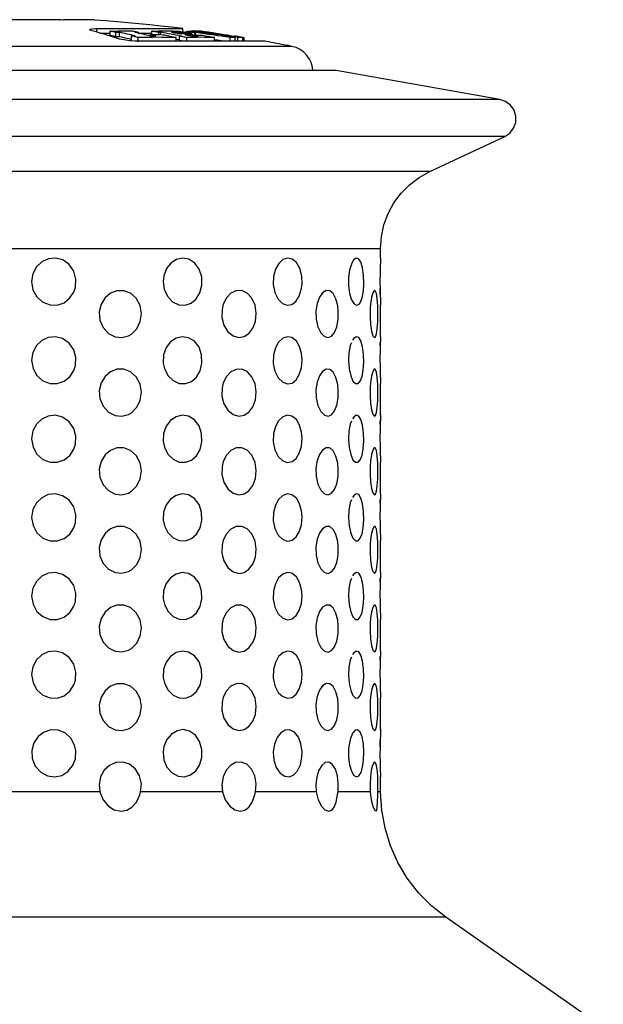
# Model space of a CAD drawing. Extents: x 0 to 520, y 0 to 718.
# Drawn here: x 334 to 400, y 587 to 699 of the extents above; entities that cross this region are included whole.
import ezdxf

# ---------------------------------------------------------------- set-up
doc = ezdxf.new("R2010")
doc.units = 0
doc.header["$MEASUREMENT"] = 0
doc.layers.add('V4_5GD_DeckUnit', color=7, linetype='CONTINUOUS')

msp = doc.modelspace()

# ---------------------------------------------------------------- linework, layer by layer
at = {"layer": 'V4_5GD_DeckUnit'}
for p, q in [((336.8, 699.35), (331.41, 699.35)), ((341.52, 699.35), (339.28, 699.35)), ((342.44, 698.33), (352.25, 698.33)), ((342.44, 697.93), (342.44, 698.33)), ((343.95, 697.53), (343.95, 698.04)), ((344.61, 697.39), (344.61, 697.9)), ((345.01, 697.4), (345.01, 697.91)), ((347.17, 697.84), (347.17, 697.92)), ((348.7, 697.65), (348.7, 698.04)), ((349.53, 697.64), (349.53, 697.9)), ((349.75, 697.64), (349.75, 697.91)), ((351.7, 697.8), (351.7, 697.92)), ((352.25, 697.98), (352.25, 698.33)), ((352.66, 697.91), (352.66, 697.99)), ((353.39, 698.05), (353.39, 698.06)), ((353.55, 698.04), (353.39, 698.06)), ((353.55, 698.02), (353.55, 698.06)), ((354.05, 698.04), (354.05, 698.06)), ((354.11, 698.03), (354.11, 698.05)), ((354.31, 697.89), (354.31, 697.91)), ((355.08, 697.9), (355.08, 697.91)), ((355.19, 697.88), (355.19, 697.91)), ((342.79, 697.82), (343.95, 697.82)), ((346.41, 696.99), (346.41, 697.49)), ((347.16, 696.8), (347.16, 697.31)), ((347.17, 697.82), (348.7, 697.82)), ((361.65, 696.89), (347.37, 696.89)), ((348.58, 697.52), (348.58, 697.65)), ((351.49, 696.89), (351.49, 697.31)), ((351.89, 696.97), (351.89, 697.47)), ((352.26, 697.78), (352.26, 697.82)), ((352.72, 696.89), (352.72, 697.31)), ((353.27, 697.67), (353.27, 697.8)), ((353.38, 697.5), (353.38, 697.65)), ((353.51, 697.5), (353.51, 697.6)), ((353.64, 697.6), (353.64, 697.85)), ((353.75, 697.59), (353.75, 697.87)), ((355.73, 697.85), (355.73, 697.85)), ((355.9, 696.89), (355.9, 697.31)), ((357.69, 696.89), (357.69, 697.3)), ((358.25, 696.89), (358.25, 697.33)), ((358.32, 697.44), (358.32, 697.45)), ((358.58, 696.89), (358.58, 697.33)), ((359.13, 696.89), (359.13, 697.3)), ((359.29, 696.89), (359.29, 697.29)), ((369.83, 693.52), (289.48, 693.52)), ((369.65, 693.54), (289.65, 693.54)), ((388.55, 690.22), (369.83, 693.52)), ((380.53, 681.97), (389.11, 685.97)), ((374.9, 672.03), (374.9, 673.13)), ((374.85, 667.86), (374.84, 668.56)), ((374.9, 663.05), (374.9, 666.65)), ((374.86, 662), (374.87, 662.42)), ((374.9, 654.05), (374.9, 657.68)), ((374.86, 653), (374.87, 653.42)), ((374.9, 645.05), (374.9, 648.68)), ((374.86, 644), (374.87, 644.42)), ((374.9, 636.05), (374.9, 639.68)), ((374.86, 635), (374.87, 635.42)), ((374.9, 627.05), (374.9, 630.68)), ((374.86, 626), (374.87, 626.42)), ((374.9, 618.05), (374.9, 621.68)), ((374.9, 610.93), (374.9, 612.68)), ((374.9, 610.93), (374.58, 610.93)), ((400.4, 583.97), (382.37, 596.6))]:
    msp.add_line(p, q, dxfattribs=at)
at = {"layer": 'V4_5GD_DeckUnit', "color": 9}
for p, q in [((364.74, 696.3), (294.57, 696.3)), ((388.55, 690.22), (270.76, 690.22)), ((389.11, 685.97), (270.2, 685.97)), ((380.53, 681.97), (278.78, 681.97)), ((374.9, 673.13), (284.4, 673.13)), ((342.77, 610.93), (332.14, 610.93)), ((356.79, 610.93), (347.44, 610.93)), ((367.54, 610.93), (360.6, 610.93)), ((373.72, 610.93), (370.03, 610.93)), ((382.37, 596.6), (276.94, 596.6))]:
    msp.add_line(p, q, dxfattribs=at)
at = {"layer": 'V4_5GD_DeckUnit', "flags": 128}
for points in [[(338.53, 699.31), (338.31, 699.32), (338.1, 699.33), (337.88, 699.33), (337.67, 699.34), (337.45, 699.34), (337.24, 699.34), (337.02, 699.35), (336.8, 699.35)], [(339.28, 699.35), (339.19, 699.35), (339.1, 699.34), (339, 699.34), (338.91, 699.34), (338.81, 699.33), (338.72, 699.33), (338.62, 699.32), (338.53, 699.31)], [(342.2, 699.31), (342.12, 699.32), (342.03, 699.33), (341.95, 699.33), (341.86, 699.34), (341.78, 699.34), (341.69, 699.34), (341.61, 699.35), (341.52, 699.35)], [(352.25, 698.33), (351, 698.48), (349.75, 698.63), (348.49, 698.76), (347.24, 698.89), (345.98, 699.01), (344.72, 699.12), (343.46, 699.22), (342.2, 699.31)], [(341.87, 698.09), (341.65, 698.17), (341.64, 698.25), (341.84, 698.3), (342.24, 698.33), (342.44, 698.33)], [(344.67, 697.23), (344.32, 697.35), (343.97, 697.46), (343.62, 697.57), (343.27, 697.68), (342.92, 697.79), (342.57, 697.89), (342.22, 697.99), (341.87, 698.09)], [(343.95, 698.04), (344.27, 698.05), (344.59, 698.05), (344.9, 698.06), (345.22, 698.06), (345.54, 698.06), (345.86, 698.06), (346.18, 698.06), (346.5, 698.06)], [(344.61, 697.9), (344.53, 697.92), (344.45, 697.93), (344.36, 697.95), (344.28, 697.97), (344.2, 697.99), (344.11, 698), (344.03, 698.02), (343.95, 698.04)], [(345.01, 697.91), (344.96, 697.91), (344.91, 697.9), (344.86, 697.9), (344.81, 697.9), (344.76, 697.9), (344.71, 697.9), (344.66, 697.9), (344.61, 697.9)], [(346.8, 697.5), (346.58, 697.55), (346.35, 697.61), (346.13, 697.66), (345.9, 697.71), (345.68, 697.76), (345.45, 697.81), (345.23, 697.86), (345.01, 697.91)], [(346.5, 698.06), (346.59, 698.05), (346.67, 698.03), (346.75, 698.01), (346.84, 697.99), (346.92, 697.98), (347, 697.96), (347.09, 697.94), (347.17, 697.92)], [(347.17, 697.92), (347.12, 697.92), (347.07, 697.92), (347.02, 697.92), (346.97, 697.92), (346.93, 697.92), (346.88, 697.92), (346.83, 697.92), (346.78, 697.92)], [(346.78, 697.92), (347, 697.87), (347.23, 697.83), (347.45, 697.78), (347.67, 697.73), (347.9, 697.67), (348.12, 697.62), (348.35, 697.57), (348.57, 697.52)], [(348.7, 698.04), (349.09, 698.05), (349.49, 698.06), (349.89, 698.06), (350.29, 698.06), (350.68, 698.06), (351.08, 698.06), (351.48, 698.05), (351.88, 698.04)], [(349.53, 697.9), (349.43, 697.92), (349.32, 697.94), (349.22, 697.95), (349.11, 697.97), (349.01, 697.99), (348.9, 698.01), (348.8, 698.02), (348.7, 698.04)], [(349.75, 697.91), (349.72, 697.91), (349.69, 697.9), (349.67, 697.9), (349.64, 697.9), (349.61, 697.9), (349.58, 697.9), (349.56, 697.9), (349.53, 697.9)], [(352.11, 697.48), (351.81, 697.53), (351.52, 697.59), (351.22, 697.64), (350.93, 697.7), (350.63, 697.75), (350.34, 697.8), (350.04, 697.85), (349.75, 697.91)], [(351.7, 697.92), (351.61, 697.92), (351.52, 697.92), (351.43, 697.92), (351.34, 697.92), (351.25, 697.92), (351.16, 697.92), (351.07, 697.92), (350.98, 697.92)], [(350.98, 697.92), (351.08, 697.91), (351.19, 697.89), (351.29, 697.87), (351.4, 697.85), (351.5, 697.83), (351.6, 697.81), (351.71, 697.8), (351.81, 697.78)], [(352.26, 697.82), (352.19, 697.84), (352.12, 697.85), (352.05, 697.86), (351.98, 697.87), (351.91, 697.88), (351.84, 697.9), (351.77, 697.91), (351.7, 697.92)], [(351.88, 698.04), (352.05, 698.01), (352.22, 697.98), (352.4, 697.95), (352.57, 697.92), (352.75, 697.89), (352.92, 697.86), (353.09, 697.83), (353.27, 697.8)], [(352.66, 697.99), (352.75, 698), (352.83, 698.01), (352.91, 698.02), (353, 698.03), (353.08, 698.04), (353.17, 698.04), (353.25, 698.05), (353.33, 698.05)], [(353.64, 697.85), (353.51, 697.87), (353.39, 697.89), (353.27, 697.91), (353.15, 697.92), (353.03, 697.94), (352.91, 697.96), (352.78, 697.98), (352.66, 697.99)], [(353.39, 698.06), (353.32, 698.05), (353.25, 698.05), (353.21, 698.05)], [(353.33, 698.05), (353.45, 698.04), (353.58, 698.02), (353.7, 698), (353.82, 697.98), (353.94, 697.97), (354.06, 697.95), (354.18, 697.93), (354.31, 697.91)], [(356.28, 697.62), (355.94, 697.68), (355.6, 697.73), (355.26, 697.79), (354.92, 697.85), (354.58, 697.9), (354.24, 697.96), (353.9, 698.01), (353.55, 698.06)], [(353.55, 698.06), (353.6, 698.06), (353.64, 698.06), (353.68, 698.06), (353.72, 698.06), (353.76, 698.06), (353.8, 698.06), (353.84, 698.06), (353.89, 698.06)], [(353.89, 698.06), (354.27, 698.01), (354.66, 697.96), (355.05, 697.9), (355.44, 697.85), (355.83, 697.79), (356.22, 697.73), (356.61, 697.68), (356.99, 697.62)], [(354.23, 698.05), (354.19, 698.05), (354.12, 698.05), (354.05, 698.06)], [(355.08, 697.91), (354.96, 697.93), (354.83, 697.95), (354.71, 697.97), (354.59, 697.98), (354.47, 698), (354.35, 698.02), (354.23, 698.04), (354.11, 698.05)], [(354.11, 698.05), (354.19, 698.05), (354.27, 698.04), (354.35, 698.04), (354.43, 698.03), (354.51, 698.02), (354.6, 698.01), (354.68, 698), (354.76, 697.99)], [(354.31, 697.91), (354.29, 697.91), (354.28, 697.91), (354.26, 697.91), (354.25, 697.91), (354.24, 697.91), (354.22, 697.91), (354.21, 697.91), (354.19, 697.91)], [(354.19, 697.91), (354.45, 697.87), (354.72, 697.84), (354.98, 697.8), (355.24, 697.77), (355.5, 697.73), (355.76, 697.69), (356.02, 697.66), (356.28, 697.62)], [(354.76, 697.99), (354.88, 697.98), (355, 697.96), (355.12, 697.94), (355.25, 697.92), (355.37, 697.91), (355.49, 697.89), (355.61, 697.87), (355.73, 697.85)], [(355.19, 697.91), (355.17, 697.91), (355.16, 697.91), (355.15, 697.91), (355.13, 697.91), (355.12, 697.91), (355.11, 697.91), (355.09, 697.91), (355.08, 697.91)], [(356.99, 697.62), (356.77, 697.66), (356.54, 697.69), (356.32, 697.73), (356.09, 697.77), (355.87, 697.8), (355.64, 697.84), (355.41, 697.87), (355.19, 697.91)], [(344.61, 697.39), (344.53, 697.41), (344.45, 697.43), (344.36, 697.45), (344.28, 697.46), (344.2, 697.48), (344.11, 697.5), (344.03, 697.52), (343.95, 697.53)], [(345.01, 697.4), (344.96, 697.4), (344.91, 697.4), (344.86, 697.4), (344.81, 697.4), (344.76, 697.4), (344.71, 697.4), (344.66, 697.39), (344.61, 697.39)], [(347.37, 696.89), (346.8, 696.9), (346.17, 696.95), (345.56, 697.03), (345.03, 697.13), (344.67, 697.23)], [(346.41, 697.09), (346.35, 697.1), (346.13, 697.15), (345.9, 697.2), (345.68, 697.25), (345.45, 697.3), (345.23, 697.35), (345.01, 697.4)], [(346.41, 697.49), (346.45, 697.49), (346.5, 697.5), (346.55, 697.5), (346.6, 697.5), (346.65, 697.5), (346.7, 697.5), (346.75, 697.5), (346.8, 697.5)], [(347.16, 697.31), (347.07, 697.33), (346.97, 697.36), (346.88, 697.38), (346.78, 697.4), (346.69, 697.43), (346.59, 697.45), (346.5, 697.47), (346.41, 697.49)], [(351.49, 697.31), (350.95, 697.32), (350.41, 697.33), (349.86, 697.33), (349.32, 697.34), (348.78, 697.33), (348.24, 697.33), (347.7, 697.32), (347.16, 697.31)], [(348.57, 697.52), (348.64, 697.52), (348.72, 697.52), (348.79, 697.52), (348.86, 697.52), (348.94, 697.52), (349.01, 697.52), (349.08, 697.52), (349.16, 697.52)], [(349.16, 697.52), (349.08, 697.53), (349.01, 697.55), (348.94, 697.57), (348.87, 697.58), (348.8, 697.6), (348.73, 697.62), (348.65, 697.63), (348.58, 697.65)], [(348.58, 697.65), (348.78, 697.65), (348.98, 697.65), (349.17, 697.65), (349.37, 697.64), (349.57, 697.64), (349.76, 697.64), (349.96, 697.63), (350.16, 697.63)], [(350.16, 697.63), (350.32, 697.59), (350.49, 697.55), (350.66, 697.51), (350.82, 697.47), (350.99, 697.43), (351.15, 697.39), (351.32, 697.35), (351.49, 697.31)], [(351.89, 697.01), (351.81, 697.03), (351.52, 697.08), (351.49, 697.09)], [(351.81, 697.78), (351.92, 697.78), (352.03, 697.78), (352.14, 697.78), (352.25, 697.78), (352.36, 697.78), (352.47, 697.78), (352.58, 697.77), (352.69, 697.77)], [(351.89, 697.47), (351.92, 697.47), (351.94, 697.47), (351.97, 697.48), (352, 697.48), (352.03, 697.48), (352.05, 697.48), (352.08, 697.48), (352.11, 697.48)], [(352.72, 697.31), (352.62, 697.33), (352.51, 697.35), (352.41, 697.37), (352.31, 697.39), (352.2, 697.41), (352.1, 697.43), (351.99, 697.45), (351.89, 697.47)], [(352.31, 696.89), (352.31, 696.89), (352.2, 696.91), (352.1, 696.93), (351.99, 696.95), (351.89, 696.97)], [(353.27, 697.8), (353.14, 697.81), (353.01, 697.81), (352.89, 697.81), (352.76, 697.82), (352.63, 697.82), (352.51, 697.82), (352.38, 697.82), (352.26, 697.82)], [(353.38, 697.65), (353.28, 697.65), (353.17, 697.65), (353.06, 697.65), (352.95, 697.65), (352.84, 697.65), (352.73, 697.65), (352.62, 697.65), (352.51, 697.65)], [(352.51, 697.65), (352.61, 697.63), (352.71, 697.61), (352.82, 697.59), (352.92, 697.57), (353.03, 697.56), (353.13, 697.54), (353.23, 697.52), (353.34, 697.5)], [(352.69, 697.77), (352.78, 697.76), (352.86, 697.74), (352.95, 697.73), (353.04, 697.71), (353.12, 697.69), (353.21, 697.68), (353.3, 697.66), (353.38, 697.65)], [(355.9, 697.31), (355.5, 697.32), (355.11, 697.33), (354.71, 697.33), (354.31, 697.34), (353.91, 697.33), (353.52, 697.33), (353.12, 697.32), (352.72, 697.31)], [(353.34, 697.5), (353.43, 697.5), (353.52, 697.5), (353.61, 697.5), (353.7, 697.5), (353.79, 697.5), (353.88, 697.49), (353.97, 697.49), (354.06, 697.49)], [(354.06, 697.49), (353.99, 697.51), (353.92, 697.52), (353.85, 697.53), (353.78, 697.55), (353.71, 697.56), (353.64, 697.57), (353.58, 697.58), (353.51, 697.6)], [(353.51, 697.6), (353.63, 697.6), (353.76, 697.59), (353.88, 697.59), (354.01, 697.59), (354.14, 697.59), (354.26, 697.58), (354.39, 697.58), (354.52, 697.58)], [(353.75, 697.87), (353.73, 697.87), (353.72, 697.86), (353.71, 697.86), (353.69, 697.86), (353.68, 697.86), (353.66, 697.86), (353.65, 697.86), (353.64, 697.85)], [(357.69, 697.3), (357.2, 697.38), (356.71, 697.45), (356.22, 697.52), (355.72, 697.6), (355.23, 697.67), (354.74, 697.73), (354.24, 697.8), (353.75, 697.87)], [(354.52, 697.58), (354.69, 697.54), (354.86, 697.51), (355.04, 697.48), (355.21, 697.45), (355.38, 697.41), (355.56, 697.38), (355.73, 697.35), (355.9, 697.31)], [(355.73, 697.85), (355.72, 697.86), (355.71, 697.86), (355.69, 697.86), (355.68, 697.86), (355.66, 697.86), (355.65, 697.86), (355.64, 697.87), (355.62, 697.87)], [(355.62, 697.87), (356.06, 697.8), (356.5, 697.73), (356.94, 697.67), (357.38, 697.6), (357.82, 697.52), (358.25, 697.45), (358.69, 697.38), (359.13, 697.3)], [(357.11, 696.89), (356.71, 696.95), (356.22, 697.02), (355.9, 697.06)], [(358.58, 697.33), (358.3, 697.38), (358.01, 697.42), (357.73, 697.47), (357.45, 697.51), (357.16, 697.55), (356.88, 697.59), (356.6, 697.64), (356.31, 697.68)], [(356.31, 697.68), (356.56, 697.64), (356.8, 697.59), (357.04, 697.55), (357.28, 697.51), (357.52, 697.47), (357.77, 697.42), (358.01, 697.38), (358.25, 697.33)], [(358.25, 697.33), (358.18, 697.33), (358.11, 697.33), (358.04, 697.33), (357.97, 697.32), (357.9, 697.32), (357.83, 697.31), (357.76, 697.31), (357.69, 697.3)], [(358.32, 697.45), (358.3, 697.45), (358.29, 697.45), (358.27, 697.45), (358.25, 697.45), (358.24, 697.46), (358.22, 697.46), (358.2, 697.46), (358.19, 697.46)], [(359.29, 697.29), (359.17, 697.31), (359.05, 697.33), (358.93, 697.35), (358.81, 697.37), (358.69, 697.39), (358.56, 697.41), (358.44, 697.43), (358.32, 697.45)], [(359.13, 697.3), (359.06, 697.31), (358.99, 697.31), (358.92, 697.32), (358.85, 697.32), (358.79, 697.33), (358.72, 697.33), (358.65, 697.33), (358.58, 697.33)], [(364.74, 696.3), (364.35, 696.38), (363.97, 696.45), (363.58, 696.53), (363.2, 696.6), (362.81, 696.67), (362.43, 696.74), (362.04, 696.82), (361.65, 696.89)], [(367.15, 693.54), (367.11, 693.87), (366.98, 694.37), (366.77, 694.84), (366.47, 695.26), (366.11, 695.63), (365.7, 695.93), (365.23, 696.16), (364.74, 696.3)], [(389.11, 685.97), (389.69, 686.36), (390.13, 686.92), (390.37, 687.59), (390.39, 688.3), (390.18, 688.98), (389.78, 689.56), (389.22, 689.99), (388.55, 690.22)], [(374.9, 673.13), (375, 674.51), (375.29, 675.86), (375.77, 677.16), (376.43, 678.37), (377.25, 679.48), (378.23, 680.46), (379.33, 681.3), (380.53, 681.97)], [(339.79, 668.17), (339.97, 668.73), (340.02, 669.66), (339.78, 670.55), (339.25, 671.32), (338.52, 671.84), (337.69, 672.05), (336.88, 671.97), (336.13, 671.63), (335.53, 671.05), (335.11, 670.27), (334.96, 669.36), (335.11, 668.43), (335.57, 667.6), (336.26, 667), (337.07, 666.69), (337.9, 666.68), (338.67, 666.94), (339.31, 667.45), (339.79, 668.17)], [(350.08, 670.03), (350.01, 669.39), (350.13, 668.49), (350.5, 667.68), (351.1, 667.05), (351.81, 666.71), (352.54, 666.67), (353.22, 666.91), (353.8, 667.39), (354.23, 668.09), (354.45, 668.95), (354.43, 669.89), (354.15, 670.78), (353.64, 671.49), (352.97, 671.92), (352.24, 672.06), (351.53, 671.9), (350.9, 671.49), (350.4, 670.85), (350.08, 670.03)], [(365.83, 668.47), (365.91, 669.08), (365.87, 670), (365.66, 670.85), (365.28, 671.54), (364.78, 671.95), (364.24, 672.05), (363.72, 671.88), (363.25, 671.45), (362.87, 670.79), (362.65, 669.96), (362.62, 669.03), (362.8, 668.12), (363.17, 667.36), (363.68, 666.85), (364.22, 666.65), (364.75, 666.74), (365.22, 667.1), (365.59, 667.69), (365.83, 668.47)], [(372.44, 666.78), (372.56, 666.94), (372.78, 667.5), (372.93, 668.26), (372.99, 669.15), (372.96, 670.09), (372.84, 670.95), (372.64, 671.61), (372.38, 671.98), (372.1, 672.05), (371.82, 671.84), (371.56, 671.37), (371.36, 670.69), (371.24, 669.84), (371.24, 668.91), (371.36, 668.01), (371.58, 667.28), (371.87, 666.81), (372.16, 666.65), (372.44, 666.78)], [(374.9, 672.03), (374.9, 671.99), (374.88, 671.66), (374.86, 671.09), (374.84, 670.33), (374.83, 669.43), (374.84, 668.49), (374.85, 667.89)], [(346.05, 663.15), (346.39, 663.35), (347.01, 663.97), (347.4, 664.79), (347.53, 665.7), (347.37, 666.63), (346.93, 667.45), (346.28, 668.03), (345.51, 668.32), (344.72, 668.32), (343.98, 668.04), (343.36, 667.51), (342.91, 666.78), (342.69, 665.9), (342.77, 664.96), (343.13, 664.09), (343.75, 663.43), (344.51, 663.04), (345.3, 662.96), (346.05, 663.15)], [(356.9, 666.76), (356.76, 666.18), (356.74, 665.26), (356.96, 664.38), (357.41, 663.63), (358.01, 663.14), (358.66, 662.95), (359.29, 663.06), (359.84, 663.42), (360.29, 664.02), (360.58, 664.81), (360.67, 665.73), (360.53, 666.66), (360.18, 667.47), (359.65, 668.05), (359.02, 668.33), (358.38, 668.31), (357.78, 668.02), (357.27, 667.49), (356.9, 666.76)], [(370.06, 665.96), (370, 666.59), (369.79, 667.39), (369.48, 667.99), (369.08, 668.31), (368.66, 668.33), (368.26, 668.07), (367.9, 667.57), (367.64, 666.86), (367.5, 665.99), (367.53, 665.05), (367.72, 664.17), (368.05, 663.48), (368.47, 663.06), (368.89, 662.95), (369.29, 663.12), (369.63, 663.55), (369.89, 664.2), (370.04, 665.03), (370.06, 665.96)], [(373.76, 666.82), (373.71, 666.27), (373.7, 665.34), (373.76, 664.45), (373.88, 663.68), (374.03, 663.17), (374.19, 662.96), (374.33, 663.04), (374.44, 663.38), (374.52, 663.96), (374.57, 664.74), (374.59, 665.65), (374.57, 666.58), (374.52, 667.41), (374.42, 668.01), (374.29, 668.32), (374.15, 668.32), (374, 668.06), (373.86, 667.55), (373.76, 666.82)], [(374.85, 667.89), (374.88, 667.23), (374.9, 666.79), (374.9, 666.65)], [(339.79, 659.18), (339.97, 659.74), (340.02, 660.66), (339.78, 661.56), (339.24, 662.32), (338.51, 662.84), (337.69, 663.05), (336.87, 662.97), (336.13, 662.62), (335.52, 662.04), (335.11, 661.26), (334.96, 660.36), (335.12, 659.42), (335.57, 658.6), (336.26, 658), (337.08, 657.69), (337.9, 657.68), (338.67, 657.95), (339.32, 658.46), (339.79, 659.18)], [(350.03, 660.04), (350.15, 659.41), (350.54, 658.62), (351.15, 658.02), (351.86, 657.7), (352.59, 657.68), (353.27, 657.93), (353.83, 658.43), (354.25, 659.15), (354.46, 660.02), (354.42, 660.96), (354.12, 661.84), (353.59, 662.53), (352.92, 662.94), (352.19, 663.05), (351.49, 662.88), (350.86, 662.45), (350.37, 661.8), (350.07, 660.97), (350.03, 660.04)], [(365.92, 660.42), (365.86, 661.12), (365.63, 661.92), (365.26, 662.56), (364.76, 662.96), (364.23, 663.05), (363.7, 662.87), (363.23, 662.43), (362.86, 661.76), (362.65, 660.93), (362.62, 660), (362.81, 659.09), (363.19, 658.33), (363.7, 657.84), (364.24, 657.65), (364.77, 657.75), (365.23, 658.12), (365.6, 658.71), (365.84, 659.5), (365.92, 660.42)], [(371.58, 662.37), (371.44, 662.03), (371.28, 661.22), (371.23, 660.31), (371.29, 659.38), (371.48, 658.56), (371.74, 657.97), (372.04, 657.68), (372.32, 657.69), (372.58, 657.97), (372.78, 658.49), (372.92, 659.22), (372.99, 660.1), (372.96, 661.04), (372.85, 661.91), (372.65, 662.58), (372.4, 662.97), (372.11, 663.05), (371.83, 662.85), (371.7, 662.66)], [(374.9, 663.05), (374.9, 662.92), (374.88, 662.53), (374.87, 662.22)], [(374.87, 662.22), (374.84, 661.44), (374.83, 660.53), (374.84, 659.59), (374.86, 658.73), (374.88, 658.08), (374.9, 657.72), (374.9, 657.68)], [(346.05, 654.15), (346.39, 654.35), (347.01, 654.97), (347.4, 655.79), (347.53, 656.7), (347.37, 657.63), (346.93, 658.45), (346.28, 659.03), (345.51, 659.32), (344.72, 659.32), (343.98, 659.04), (343.36, 658.51), (342.91, 657.78), (342.69, 656.9), (342.77, 655.96), (343.13, 655.09), (343.75, 654.43), (344.51, 654.04), (345.3, 653.96), (346.05, 654.15)], [(356.9, 657.76), (356.76, 657.18), (356.74, 656.26), (356.96, 655.38), (357.41, 654.63), (358.01, 654.14), (358.66, 653.95), (359.29, 654.06), (359.84, 654.42), (360.29, 655.02), (360.58, 655.81), (360.67, 656.73), (360.53, 657.66), (360.18, 658.47), (359.65, 659.05), (359.02, 659.33), (358.38, 659.31), (357.78, 659.02), (357.27, 658.49), (356.9, 657.76)], [(370.06, 656.96), (370, 657.59), (369.79, 658.39), (369.48, 658.99), (369.08, 659.31), (368.66, 659.33), (368.26, 659.07), (367.9, 658.57), (367.64, 657.86), (367.5, 656.99), (367.53, 656.05), (367.72, 655.17), (368.05, 654.48), (368.47, 654.06), (368.89, 653.95), (369.29, 654.12), (369.63, 654.55), (369.89, 655.2), (370.04, 656.03), (370.06, 656.96)], [(373.76, 657.82), (373.71, 657.27), (373.7, 656.34), (373.76, 655.45), (373.88, 654.68), (374.03, 654.17), (374.19, 653.96), (374.33, 654.04), (374.44, 654.38), (374.52, 654.96), (374.57, 655.74), (374.59, 656.65), (374.57, 657.58), (374.52, 658.41), (374.42, 659.01), (374.29, 659.32), (374.15, 659.32), (374, 659.06), (373.86, 658.55), (373.76, 657.82)], [(339.79, 650.18), (339.97, 650.74), (340.02, 651.66), (339.78, 652.56), (339.24, 653.32), (338.51, 653.84), (337.69, 654.05), (336.87, 653.97), (336.13, 653.62), (335.52, 653.04), (335.11, 652.26), (334.96, 651.36), (335.12, 650.42), (335.57, 649.6), (336.26, 649), (337.08, 648.69), (337.9, 648.68), (338.67, 648.95), (339.32, 649.46), (339.79, 650.18)], [(350.03, 651.04), (350.15, 650.41), (350.54, 649.62), (351.15, 649.02), (351.86, 648.7), (352.59, 648.68), (353.27, 648.93), (353.83, 649.43), (354.25, 650.15), (354.46, 651.02), (354.42, 651.96), (354.12, 652.84), (353.59, 653.53), (352.92, 653.94), (352.19, 654.05), (351.49, 653.88), (350.86, 653.45), (350.37, 652.8), (350.07, 651.97), (350.03, 651.04)], [(365.92, 651.42), (365.86, 652.12), (365.63, 652.92), (365.26, 653.56), (364.76, 653.96), (364.23, 654.05), (363.7, 653.87), (363.23, 653.43), (362.86, 652.76), (362.65, 651.93), (362.62, 651), (362.81, 650.09), (363.19, 649.33), (363.7, 648.84), (364.24, 648.65), (364.77, 648.75), (365.23, 649.12), (365.6, 649.71), (365.84, 650.5), (365.92, 651.42)], [(371.58, 653.37), (371.44, 653.03), (371.28, 652.22), (371.23, 651.31), (371.29, 650.38), (371.48, 649.56), (371.74, 648.97), (372.04, 648.68), (372.32, 648.69), (372.58, 648.97), (372.78, 649.49), (372.92, 650.22), (372.99, 651.1), (372.96, 652.04), (372.85, 652.91), (372.65, 653.58), (372.4, 653.97), (372.11, 654.05), (371.83, 653.85), (371.7, 653.66)], [(374.9, 654.05), (374.9, 653.92), (374.88, 653.53), (374.87, 653.22)], [(374.87, 653.22), (374.84, 652.44), (374.83, 651.53), (374.84, 650.59), (374.86, 649.73), (374.88, 649.08), (374.9, 648.72), (374.9, 648.68)], [(346.05, 645.15), (346.39, 645.35), (347.01, 645.97), (347.4, 646.79), (347.53, 647.7), (347.37, 648.63), (346.93, 649.45), (346.28, 650.03), (345.51, 650.32), (344.72, 650.32), (343.98, 650.04), (343.36, 649.51), (342.91, 648.78), (342.69, 647.9), (342.77, 646.96), (343.13, 646.09), (343.75, 645.43), (344.51, 645.04), (345.3, 644.96), (346.05, 645.15)], [(356.9, 648.76), (356.76, 648.18), (356.74, 647.26), (356.96, 646.38), (357.41, 645.63), (358.01, 645.14), (358.66, 644.95), (359.29, 645.06), (359.84, 645.42), (360.29, 646.02), (360.58, 646.81), (360.67, 647.73), (360.53, 648.66), (360.18, 649.47), (359.65, 650.05), (359.02, 650.33), (358.38, 650.31), (357.78, 650.02), (357.27, 649.49), (356.9, 648.76)], [(370.06, 647.96), (370, 648.59), (369.79, 649.39), (369.48, 649.99), (369.08, 650.31), (368.66, 650.33), (368.26, 650.07), (367.9, 649.57), (367.64, 648.86), (367.5, 647.99), (367.53, 647.05), (367.72, 646.17), (368.05, 645.48), (368.47, 645.06), (368.89, 644.95), (369.29, 645.12), (369.63, 645.55), (369.89, 646.2), (370.04, 647.03), (370.06, 647.96)], [(373.76, 648.82), (373.71, 648.27), (373.7, 647.34), (373.76, 646.45), (373.88, 645.68), (374.03, 645.17), (374.19, 644.96), (374.33, 645.04), (374.44, 645.38), (374.52, 645.96), (374.57, 646.74), (374.59, 647.65), (374.57, 648.58), (374.52, 649.41), (374.42, 650.01), (374.29, 650.32), (374.15, 650.32), (374, 650.06), (373.86, 649.55), (373.76, 648.82)], [(339.79, 641.18), (339.97, 641.74), (340.02, 642.66), (339.78, 643.56), (339.24, 644.32), (338.51, 644.84), (337.69, 645.05), (336.87, 644.97), (336.13, 644.62), (335.52, 644.04), (335.11, 643.26), (334.96, 642.36), (335.12, 641.42), (335.57, 640.6), (336.26, 640), (337.08, 639.69), (337.9, 639.68), (338.67, 639.95), (339.32, 640.46), (339.79, 641.18)], [(350.03, 642.04), (350.15, 641.41), (350.54, 640.62), (351.15, 640.02), (351.86, 639.7), (352.59, 639.68), (353.27, 639.93), (353.83, 640.43), (354.25, 641.15), (354.46, 642.02), (354.42, 642.96), (354.12, 643.84), (353.59, 644.53), (352.92, 644.94), (352.19, 645.05), (351.49, 644.88), (350.86, 644.45), (350.37, 643.8), (350.07, 642.97), (350.03, 642.04)], [(365.92, 642.42), (365.86, 643.12), (365.63, 643.92), (365.26, 644.56), (364.76, 644.96), (364.23, 645.05), (363.7, 644.87), (363.23, 644.43), (362.86, 643.76), (362.65, 642.93), (362.62, 642), (362.81, 641.09), (363.19, 640.33), (363.7, 639.84), (364.24, 639.65), (364.77, 639.75), (365.23, 640.12), (365.6, 640.71), (365.84, 641.5), (365.92, 642.42)], [(371.58, 644.37), (371.44, 644.03), (371.28, 643.22), (371.23, 642.31), (371.29, 641.38), (371.48, 640.56), (371.74, 639.97), (372.04, 639.68), (372.32, 639.69), (372.58, 639.97), (372.78, 640.49), (372.92, 641.22), (372.99, 642.1), (372.96, 643.04), (372.85, 643.91), (372.65, 644.58), (372.4, 644.97), (372.11, 645.05), (371.83, 644.85), (371.7, 644.66)], [(374.9, 645.05), (374.9, 644.92), (374.88, 644.53), (374.87, 644.22)], [(374.87, 644.22), (374.84, 643.44), (374.83, 642.53), (374.84, 641.59), (374.86, 640.73), (374.88, 640.08), (374.9, 639.72), (374.9, 639.68)], [(346.05, 636.15), (346.39, 636.35), (347.01, 636.97), (347.4, 637.79), (347.53, 638.7), (347.37, 639.63), (346.93, 640.45), (346.28, 641.03), (345.51, 641.32), (344.72, 641.32), (343.98, 641.04), (343.36, 640.51), (342.91, 639.78), (342.69, 638.9), (342.77, 637.96), (343.13, 637.09), (343.75, 636.43), (344.51, 636.04), (345.3, 635.96), (346.05, 636.15)], [(356.9, 639.76), (356.76, 639.18), (356.74, 638.26), (356.96, 637.38), (357.41, 636.63), (358.01, 636.14), (358.66, 635.95), (359.29, 636.06), (359.84, 636.42), (360.29, 637.02), (360.58, 637.81), (360.67, 638.73), (360.53, 639.66), (360.18, 640.47), (359.65, 641.05), (359.02, 641.33), (358.38, 641.31), (357.78, 641.02), (357.27, 640.49), (356.9, 639.76)], [(370.06, 638.96), (370, 639.59), (369.79, 640.39), (369.48, 640.99), (369.08, 641.31), (368.66, 641.33), (368.26, 641.07), (367.9, 640.57), (367.64, 639.86), (367.5, 638.99), (367.53, 638.05), (367.72, 637.17), (368.05, 636.48), (368.47, 636.06), (368.89, 635.95), (369.29, 636.12), (369.63, 636.55), (369.89, 637.2), (370.04, 638.03), (370.06, 638.96)], [(373.76, 639.82), (373.71, 639.27), (373.7, 638.34), (373.76, 637.45), (373.88, 636.68), (374.03, 636.17), (374.19, 635.96), (374.33, 636.04), (374.44, 636.38), (374.52, 636.96), (374.57, 637.74), (374.59, 638.65), (374.57, 639.58), (374.52, 640.41), (374.42, 641.01), (374.29, 641.32), (374.15, 641.32), (374, 641.06), (373.86, 640.55), (373.76, 639.82)], [(339.79, 632.18), (339.97, 632.74), (340.02, 633.66), (339.78, 634.56), (339.24, 635.32), (338.51, 635.84), (337.69, 636.05), (336.87, 635.97), (336.13, 635.62), (335.52, 635.04), (335.11, 634.26), (334.96, 633.36), (335.12, 632.42), (335.57, 631.6), (336.26, 631), (337.08, 630.69), (337.9, 630.68), (338.67, 630.95), (339.32, 631.46), (339.79, 632.18)], [(350.03, 633.04), (350.15, 632.41), (350.54, 631.62), (351.15, 631.02), (351.86, 630.7), (352.59, 630.68), (353.27, 630.93), (353.83, 631.43), (354.25, 632.15), (354.46, 633.02), (354.42, 633.96), (354.12, 634.84), (353.59, 635.53), (352.92, 635.94), (352.19, 636.05), (351.49, 635.88), (350.86, 635.45), (350.37, 634.8), (350.07, 633.97), (350.03, 633.04)], [(365.92, 633.42), (365.86, 634.12), (365.63, 634.92), (365.26, 635.56), (364.76, 635.96), (364.23, 636.05), (363.7, 635.87), (363.23, 635.43), (362.86, 634.76), (362.65, 633.93), (362.62, 633), (362.81, 632.09), (363.19, 631.33), (363.7, 630.84), (364.24, 630.65), (364.77, 630.75), (365.23, 631.12), (365.6, 631.71), (365.84, 632.5), (365.92, 633.42)], [(371.58, 635.37), (371.44, 635.03), (371.28, 634.22), (371.23, 633.31), (371.29, 632.38), (371.48, 631.56), (371.74, 630.97), (372.04, 630.68), (372.32, 630.69), (372.58, 630.97), (372.78, 631.49), (372.92, 632.22), (372.99, 633.1), (372.96, 634.04), (372.85, 634.91), (372.65, 635.58), (372.4, 635.97), (372.11, 636.05), (371.83, 635.85), (371.7, 635.66)], [(374.9, 636.05), (374.9, 635.92), (374.88, 635.53), (374.87, 635.22)], [(374.87, 635.22), (374.84, 634.44), (374.83, 633.53), (374.84, 632.59), (374.86, 631.73), (374.88, 631.08), (374.9, 630.72), (374.9, 630.68)], [(346.05, 627.15), (346.39, 627.35), (347.01, 627.97), (347.4, 628.79), (347.53, 629.7), (347.37, 630.63), (346.93, 631.45), (346.28, 632.03), (345.51, 632.32), (344.72, 632.32), (343.98, 632.04), (343.36, 631.51), (342.91, 630.78), (342.69, 629.9), (342.77, 628.96), (343.13, 628.09), (343.75, 627.43), (344.51, 627.04), (345.3, 626.96), (346.05, 627.15)], [(356.9, 630.76), (356.76, 630.18), (356.74, 629.26), (356.96, 628.38), (357.41, 627.63), (358.01, 627.14), (358.66, 626.95), (359.29, 627.06), (359.84, 627.42), (360.29, 628.02), (360.58, 628.81), (360.67, 629.73), (360.53, 630.66), (360.18, 631.47), (359.65, 632.05), (359.02, 632.33), (358.38, 632.31), (357.78, 632.02), (357.27, 631.49), (356.9, 630.76)], [(370.06, 629.96), (370, 630.59), (369.79, 631.39), (369.48, 631.99), (369.08, 632.31), (368.66, 632.33), (368.26, 632.07), (367.9, 631.57), (367.64, 630.86), (367.5, 629.99), (367.53, 629.05), (367.72, 628.17), (368.05, 627.48), (368.47, 627.06), (368.89, 626.95), (369.29, 627.12), (369.63, 627.55), (369.89, 628.2), (370.04, 629.03), (370.06, 629.96)], [(373.76, 630.82), (373.71, 630.27), (373.7, 629.34), (373.76, 628.45), (373.88, 627.68), (374.03, 627.17), (374.19, 626.96), (374.33, 627.04), (374.44, 627.38), (374.52, 627.96), (374.57, 628.74), (374.59, 629.65), (374.57, 630.58), (374.52, 631.41), (374.42, 632.01), (374.29, 632.32), (374.15, 632.32), (374, 632.06), (373.86, 631.55), (373.76, 630.82)], [(339.79, 623.18), (339.97, 623.74), (340.02, 624.66), (339.78, 625.56), (339.24, 626.32), (338.51, 626.84), (337.69, 627.05), (336.87, 626.97), (336.13, 626.62), (335.52, 626.04), (335.11, 625.26), (334.96, 624.36), (335.12, 623.42), (335.57, 622.6), (336.26, 622), (337.08, 621.69), (337.9, 621.68), (338.67, 621.95), (339.32, 622.46), (339.79, 623.18)], [(350.03, 624.04), (350.15, 623.41), (350.54, 622.62), (351.15, 622.02), (351.86, 621.7), (352.59, 621.68), (353.27, 621.93), (353.83, 622.43), (354.25, 623.15), (354.46, 624.02), (354.42, 624.96), (354.12, 625.84), (353.59, 626.53), (352.92, 626.94), (352.19, 627.05), (351.49, 626.88), (350.86, 626.45), (350.37, 625.8), (350.07, 624.97), (350.03, 624.04)], [(365.92, 624.42), (365.86, 625.12), (365.63, 625.92), (365.26, 626.56), (364.76, 626.96), (364.23, 627.05), (363.7, 626.87), (363.23, 626.43), (362.86, 625.76), (362.65, 624.93), (362.62, 624), (362.81, 623.09), (363.19, 622.33), (363.7, 621.84), (364.24, 621.65), (364.77, 621.75), (365.23, 622.12), (365.6, 622.71), (365.84, 623.5), (365.92, 624.42)], [(371.58, 626.37), (371.44, 626.03), (371.28, 625.22), (371.23, 624.31), (371.29, 623.38), (371.48, 622.56), (371.74, 621.97), (372.04, 621.68), (372.32, 621.69), (372.58, 621.97), (372.78, 622.49), (372.92, 623.22), (372.99, 624.1), (372.96, 625.04), (372.85, 625.91), (372.65, 626.58), (372.4, 626.97), (372.11, 627.05), (371.83, 626.85), (371.7, 626.66)], [(374.9, 627.05), (374.9, 626.92), (374.88, 626.53), (374.87, 626.22)], [(374.87, 626.22), (374.84, 625.44), (374.83, 624.53), (374.84, 623.59), (374.86, 622.73), (374.88, 622.08), (374.9, 621.72), (374.9, 621.68)], [(346.05, 618.15), (346.39, 618.35), (347.01, 618.97), (347.4, 619.79), (347.53, 620.7), (347.37, 621.63), (346.93, 622.45), (346.28, 623.03), (345.51, 623.32), (344.72, 623.32), (343.98, 623.04), (343.36, 622.51), (342.91, 621.78), (342.69, 620.9), (342.77, 619.96), (343.13, 619.09), (343.75, 618.43), (344.51, 618.04), (345.3, 617.96), (346.05, 618.15)], [(356.9, 621.76), (356.76, 621.18), (356.74, 620.26), (356.96, 619.38), (357.41, 618.63), (358.01, 618.14), (358.66, 617.95), (359.29, 618.06), (359.84, 618.42), (360.29, 619.02), (360.58, 619.81), (360.67, 620.73), (360.53, 621.66), (360.18, 622.47), (359.65, 623.05), (359.02, 623.33), (358.38, 623.31), (357.78, 623.02), (357.27, 622.49), (356.9, 621.76)], [(370.06, 620.96), (370, 621.59), (369.79, 622.39), (369.48, 622.99), (369.08, 623.31), (368.66, 623.33), (368.26, 623.07), (367.9, 622.57), (367.64, 621.86), (367.5, 620.99), (367.53, 620.05), (367.72, 619.17), (368.05, 618.48), (368.47, 618.06), (368.89, 617.95), (369.29, 618.12), (369.63, 618.55), (369.89, 619.2), (370.04, 620.03), (370.06, 620.96)], [(373.76, 621.82), (373.71, 621.27), (373.7, 620.34), (373.76, 619.45), (373.88, 618.68), (374.03, 618.17), (374.19, 617.96), (374.33, 618.04), (374.44, 618.38), (374.52, 618.96), (374.57, 619.74), (374.59, 620.65), (374.57, 621.58), (374.52, 622.41), (374.42, 623.01), (374.29, 623.32), (374.15, 623.32), (374, 623.06), (373.86, 622.55), (373.76, 621.82)], [(340.02, 615.66), (339.88, 616.29), (339.45, 617.08), (338.79, 617.69), (337.99, 618.01), (337.16, 618.03), (336.38, 617.78), (335.72, 617.27), (335.23, 616.56), (334.98, 615.69), (335.02, 614.75), (335.38, 613.87), (336, 613.18), (336.78, 612.76), (337.61, 612.65), (338.41, 612.82), (339.1, 613.25), (339.65, 613.9), (339.97, 614.73), (340.02, 615.66)], [(350.11, 616.13), (350.01, 615.5), (350.1, 614.59), (350.45, 613.76), (351.03, 613.1), (351.73, 612.73), (352.47, 612.66), (353.15, 612.87), (353.74, 613.33), (354.19, 614.01), (354.44, 614.86), (354.45, 615.79), (354.19, 616.69), (353.7, 617.42), (353.04, 617.89), (352.32, 618.06), (351.61, 617.93), (350.96, 617.55), (350.44, 616.93), (350.11, 616.13)], [(365.9, 614.9), (365.91, 615.57), (365.79, 616.45), (365.49, 617.21), (365.05, 617.77), (364.53, 618.04), (363.99, 618), (363.48, 617.7), (363.05, 617.16), (362.75, 616.41), (362.61, 615.52), (362.68, 614.58), (362.96, 613.73), (363.4, 613.08), (363.94, 612.72), (364.48, 612.66), (364.98, 612.88), (365.41, 613.35), (365.73, 614.04), (365.9, 614.9)], [(371.48, 617.15), (371.37, 616.74), (371.24, 615.86), (371.24, 614.92), (371.36, 614.02), (371.58, 613.29), (371.86, 612.82), (372.16, 612.65), (372.43, 612.77), (372.67, 613.15), (372.85, 613.77), (372.96, 614.57), (372.99, 615.49), (372.93, 616.41), (372.78, 617.22), (372.55, 617.77), (372.28, 618.04), (372, 618), (371.72, 617.7), (371.48, 617.15)], [(374.9, 618.05), (374.9, 618.06), (374.9, 617.91), (374.88, 617.51), (374.85, 616.87), (374.84, 616.06), (374.83, 615.14), (374.84, 614.21), (374.87, 613.43), (374.89, 612.9), (374.9, 612.66), (374.9, 612.68)], [(374.84, 616.14), (374.84, 616.21), (374.85, 616.81)], [(347.44, 610.93), (347.52, 611.86), (347.32, 612.76), (346.84, 613.55), (346.16, 614.1), (345.39, 614.34), (344.6, 614.29), (343.88, 613.97), (343.28, 613.42), (342.86, 612.66), (342.69, 611.76), (342.77, 610.93)], [(360.6, 610.93), (360.66, 611.86), (360.5, 612.76), (360.12, 613.55), (359.58, 614.1), (358.95, 614.34), (358.31, 614.29), (357.71, 613.97), (357.22, 613.42), (356.87, 612.66), (356.72, 611.76), (356.79, 610.93)], [(370.03, 610.93), (370.06, 611.86), (369.97, 612.76), (369.73, 613.55), (369.38, 614.1), (368.98, 614.34), (368.56, 614.29), (368.16, 613.97), (367.83, 613.42), (367.59, 612.66), (367.49, 611.76), (367.54, 610.93)], [(374.58, 610.93), (374.59, 611.86), (374.57, 612.76), (374.5, 613.55), (374.4, 614.1), (374.26, 614.34), (374.12, 614.29), (373.97, 613.97), (373.84, 613.42), (373.74, 612.66), (373.7, 611.76), (373.72, 610.93)], [(342.77, 610.93), (343.14, 610.04), (343.75, 609.29), (344.42, 608.88), (345.19, 608.73), (345.86, 608.85), (346.44, 609.2), (346.95, 609.77), (347.34, 610.59), (347.44, 610.93)], [(356.79, 610.93), (357.11, 610.04), (357.63, 609.29), (358.21, 608.88), (358.84, 608.73), (359.37, 608.85), (359.83, 609.2), (360.22, 609.77), (360.52, 610.59), (360.6, 610.93)], [(367.54, 610.93), (367.76, 610.04), (368.14, 609.29), (368.54, 608.88), (368.97, 608.73), (369.31, 608.85), (369.58, 609.2), (369.81, 609.77), (369.98, 610.59), (370.03, 610.93)], [(373.72, 610.93), (373.82, 610.04), (374.01, 609.29), (374.19, 608.88), (374.36, 608.73), (374.46, 608.85), (374.52, 609.2), (374.55, 609.77), (374.57, 610.59), (374.58, 610.93)], [(382.37, 596.6), (380.72, 597.9), (379.25, 599.39), (377.96, 601.05), (376.88, 602.85), (376.03, 604.77), (375.41, 606.77), (375.03, 608.84), (374.9, 610.93)]]:
    msp.add_lwpolyline(points, dxfattribs=at)

doc.saveas('drawing.dxf')
